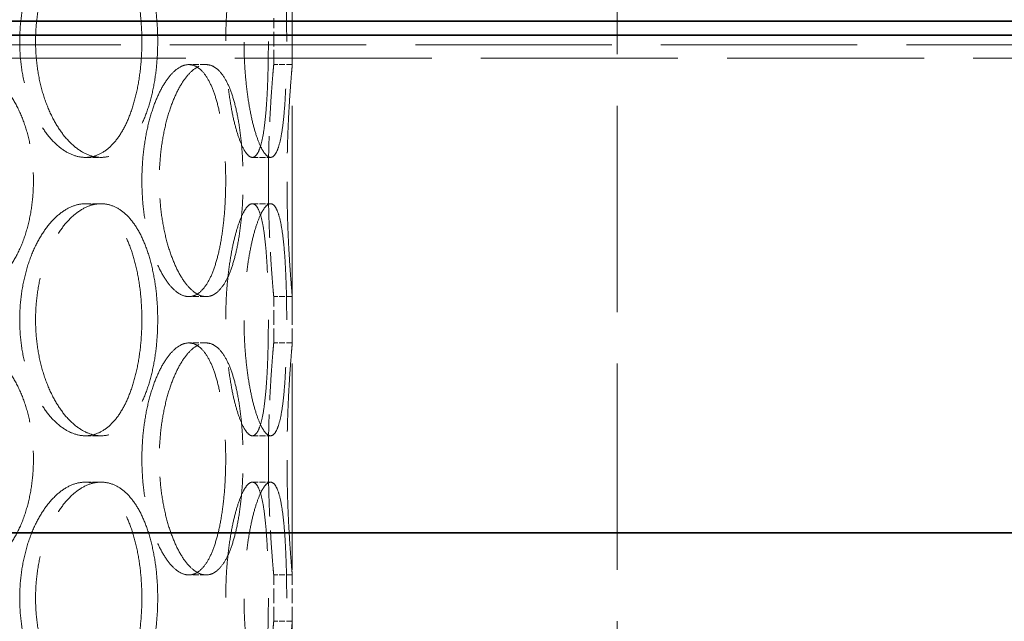
# Model space of a CAD drawing. Units: millimetres. Extents: x 0 to 13068, y 0 to 9240.
# Drawn here: x 5129 to 5341, y 7729 to 7858 of the extents above; entities that cross this region are included whole.
import ezdxf

# ---------------------------------------------------------------- set-up
doc = ezdxf.new("R2010")
doc.units = ezdxf.units.MM
doc.header["$LTSCALE"] = 22
doc.linetypes.add('DASHED_SPACE', pattern=[0.2067, 0.1654, -0.0413])
doc.layers.add('Dimension (ISO)', color=3, linetype='Continuous', lineweight=9)
doc.layers.add('Visible (ISO)', color=7, linetype='Continuous', lineweight=35)
doc.layers.add('Hidden (ISO)', color=7, linetype='DASHED_SPACE', lineweight=9, true_color=0x0080c0)
doc.styles.add('Note Text (ISO)', font='tahoma.ttf')
doc.dimstyles.new('Default (ISO)', dxfattribs={"dimscale": 22, "dimtxt": 3.5, "dimasz": 3.5, "dimexe": 1.5, "dimexo": 0, "dimgap": 1, "dimtad": 1, "dimrnd": 1e-08, "dimtxsty": 'Note Text (ISO)', "dimcen": 0.09, "dimdle": 10, "dimclrd": 256, "dimclre": 256, "dimclrt": 256, "dimazin": 2, "dimtfac": 1.001486, "dimtmove": 0, "dimatfit": 3, "dimfxl": 1, "dimtolj": 1, "dimlwd": -1, "dimlwe": -1, "dimarcsym": 0})

# ---------------------------------------------------------------- blocks, each defined once
blk = doc.blocks.new('*D31')
at = {"layer": 'Defpoints', "color": 0, "transparency": 16777216}
for p in [(5354.45, 8525.05), (4950.75, 5575.05), (5500.29, 5575.05)]:
    blk.add_point(p, dxfattribs=at)
at = {"layer": 'Dimension (ISO)', "transparency": 16777216}
for p, q in [((5354.45, 8525.05), (5533.29, 8525.05)), ((5500.29, 8448.05), (5500.29, 5652.05))]:
    blk.add_line(p, q, dxfattribs=at)
for points in [[(5487.46, 8448.05), (5513.12, 8448.05), (5500.29, 8525.05)], [(5487.46, 5652.05), (5513.12, 5652.05), (5500.29, 5575.05)]]:
    blk.add_solid(points, dxfattribs=at)
at = {"layer": 'Dimension (ISO)', "transparency": 16777216, "insert": (5398.08, 6939.39), "char_height": 77, "attachment_point": 1, "rotation": 90, "style": 'Note Text (ISO)'}
blk.add_mtext('\\A1;2950', dxfattribs=at)

msp = doc.modelspace()

# ---------------------------------------------------------------- linework, layer by layer
at = {"layer": 'Hidden (ISO)', "ltscale": 12.216993}
for p, q in [((5187.449, 7628.5535), (5187.449, 8128.5535)), ((5257.449, 7628.5535), (5257.449, 8128.5535))]:
    msp.add_line(p, q, dxfattribs=at)
at = {"layer": 'Hidden (ISO)', "ltscale": 0.865671}
for p, q in [((5183.449, 7848.5535), (5183.449, 7858.5535)), ((5187.449, 7848.5535), (5187.449, 7858.5535)), ((5183.449, 7788.5535), (5183.449, 7798.5535)), ((5187.449, 7788.5535), (5187.449, 7798.5535)), ((5183.449, 7728.5535), (5183.449, 7738.5535)), ((5187.449, 7728.5535), (5187.449, 7738.5535))]:
    msp.add_line(p, q, dxfattribs=at)
at = {"layer": 'Hidden (ISO)', "ltscale": 11.632183}
msp.add_line((6049.7334, 7852.8035), (3852.1348, 7852.8035), dxfattribs=at)
at = {"layer": 'Hidden (ISO)', "ltscale": 11.660704}
msp.add_line((3849.4305, 7849.9167), (6052.3844, 7849.9167), dxfattribs=at)
at = {"layer": 'Hidden (ISO)', "ltscale": 0.346208}
for p, q in [((5168.8789, 7848.5535), (5165.149, 7848.5535)), ((5187.449, 7848.5535), (5183.449, 7848.5535)), ((5142.8579, 7828.5535), (5146.2587, 7828.5535)), ((5178.8347, 7828.5535), (5182.7666, 7828.5535)), ((5142.8579, 7818.5535), (5146.2587, 7818.5535)), ((5178.8347, 7818.5535), (5182.7666, 7818.5535)), ((5168.8789, 7798.5535), (5165.149, 7798.5535)), ((5187.449, 7798.5535), (5183.449, 7798.5535)), ((5168.8789, 7788.5535), (5165.149, 7788.5535)), ((5187.449, 7788.5535), (5183.449, 7788.5535)), ((5142.8579, 7768.5535), (5146.2587, 7768.5535)), ((5178.8347, 7768.5535), (5182.7666, 7768.5535)), ((5142.8579, 7758.5535), (5146.2587, 7758.5535)), ((5178.8347, 7758.5535), (5182.7666, 7758.5535)), ((5168.8789, 7738.5535), (5165.149, 7738.5535)), ((5187.449, 7738.5535), (5183.449, 7738.5535)), ((5187.449, 7728.5535), (5183.449, 7728.5535))]:
    msp.add_line(p, q, dxfattribs=at)
at = {"layer": 'Hidden (ISO)', "ltscale": 11.520288}
for points in [[(5155.0362, 7853.5535), (5155.0362, 7855.124), (5154.969, 7856.7478), (5154.6846, 7859.9775), (5154.4675, 7861.5833), (5153.8886, 7864.6628), (5153.5263, 7866.1389), (5152.6798, 7868.8685), (5152.1956, 7870.1218), (5151.1509, 7872.3405), (5150.5549, 7873.3817), (5149.2376, 7875.2171), (5148.5162, 7876.0115), (5146.9876, 7877.2874), (5146.179, 7877.77), (5144.5276, 7878.4031), (5143.6846, 7878.5535), (5142.0311, 7878.5535), (5141.1644, 7878.4031), (5139.4154, 7877.77), (5138.5333, 7877.2874), (5136.8196, 7876.0115), (5135.9868, 7875.2171), (5134.4303, 7873.3817), (5133.7067, 7872.3405), (5132.4154, 7870.1218), (5131.8035, 7868.8685), (5130.7174, 7866.1389), (5130.2434, 7864.6628), (5129.4789, 7861.5833), (5129.1879, 7859.9775), (5128.8057, 7856.7478), (5128.7146, 7855.124), (5128.7146, 7851.983), (5128.8057, 7850.3592), (5129.1879, 7847.1295), (5129.4789, 7845.5237), (5130.2434, 7842.4442), (5130.7174, 7840.9681), (5131.8035, 7838.2385), (5132.4154, 7836.9851), (5133.7067, 7834.7665), (5134.4303, 7833.7253), (5135.9868, 7831.8899), (5136.8196, 7831.0955), (5138.5333, 7829.8196), (5139.4154, 7829.337), (5141.1644, 7828.7039), (5142.0311, 7828.5535), (5143.6846, 7828.5535), (5144.5276, 7828.7039), (5146.179, 7829.337), (5146.9876, 7829.8196), (5148.5162, 7831.0955), (5149.2376, 7831.8899), (5150.5549, 7833.7253), (5151.1509, 7834.7665), (5152.1956, 7836.9851), (5152.6798, 7838.2385), (5153.5263, 7840.9681), (5153.8886, 7842.4442), (5154.4675, 7845.5237), (5154.6846, 7847.1295), (5154.969, 7850.3592), (5155.0362, 7851.983), (5155.0362, 7853.5535)], [(5182.2926, 7853.5535), (5182.2926, 7855.124), (5182.2788, 7856.7478), (5182.219, 7859.9775), (5182.173, 7861.5833), (5182.0458, 7864.6628), (5181.9644, 7866.1389), (5181.7657, 7868.8685), (5181.6482, 7870.1218), (5181.3831, 7872.3405), (5181.2265, 7873.3817), (5180.8633, 7875.2171), (5180.6565, 7876.0115), (5180.1976, 7877.2874), (5179.945, 7877.77), (5179.4079, 7878.4031), (5179.1233, 7878.5535), (5178.5462, 7878.5535), (5178.234, 7878.4031), (5177.5842, 7877.77), (5177.2466, 7877.2874), (5176.5738, 7876.0115), (5176.2381, 7875.2171), (5175.5983, 7873.3817), (5175.2942, 7872.3405), (5174.744, 7870.1218), (5174.4789, 7868.8685), (5174.0031, 7866.1389), (5173.7926, 7864.6628), (5173.4508, 7861.5833), (5173.3194, 7859.9775), (5173.1465, 7856.7478), (5173.1051, 7855.124), (5173.1051, 7851.983), (5173.1465, 7850.3592), (5173.3194, 7847.1295), (5173.4508, 7845.5237), (5173.7926, 7842.4442), (5174.0031, 7840.9681), (5174.4789, 7838.2385), (5174.744, 7836.9851), (5175.2942, 7834.7665), (5175.5983, 7833.7253), (5176.2381, 7831.8899), (5176.5738, 7831.0955), (5177.2466, 7829.8196), (5177.5842, 7829.337), (5178.234, 7828.7039), (5178.5462, 7828.5535), (5179.1233, 7828.5535), (5179.4079, 7828.7039), (5179.945, 7829.337), (5180.1976, 7829.8196), (5180.6565, 7831.0955), (5180.8633, 7831.8899), (5181.2265, 7833.7253), (5181.3831, 7834.7665), (5181.6482, 7836.9851), (5181.7657, 7838.2385), (5181.9644, 7840.9681), (5182.0458, 7842.4442), (5182.173, 7845.5237), (5182.219, 7847.1295), (5182.2788, 7850.3592), (5182.2926, 7851.983), (5182.2926, 7853.5535)], [(5155.0404, 7823.5535), (5155.0404, 7821.983), (5155.1078, 7820.3592), (5155.3902, 7817.1295), (5155.605, 7815.5237), (5156.1677, 7812.4442), (5156.516, 7810.9681), (5157.3104, 7808.2385), (5157.7565, 7806.9851), (5158.6932, 7804.7665), (5159.216, 7803.7253), (5160.3332, 7801.8899), (5160.9275, 7801.0955), (5162.1414, 7799.8196), (5162.7619, 7799.337), (5163.982, 7798.7039), (5164.5817, 7798.5535), (5165.7163, 7798.5535), (5166.2899, 7798.7039), (5167.4031, 7799.337), (5167.9428, 7799.8196), (5168.9538, 7801.0955), (5169.4259, 7801.8899), (5170.2808, 7803.7253), (5170.6636, 7804.7665), (5171.3298, 7806.9851), (5171.6359, 7808.2385), (5172.1676, 7810.9681), (5172.3933, 7812.4442), (5172.7524, 7815.5237), (5172.8862, 7817.1295), (5173.0613, 7820.3592), (5173.1025, 7821.983), (5173.1025, 7825.124), (5173.0613, 7826.7478), (5172.8862, 7829.9775), (5172.7524, 7831.5833), (5172.3933, 7834.6628), (5172.1676, 7836.1389), (5171.6359, 7838.8685), (5171.3298, 7840.1218), (5170.6636, 7842.3405), (5170.2808, 7843.3817), (5169.4259, 7845.2171), (5168.9538, 7846.0115), (5167.9428, 7847.2874), (5167.4031, 7847.77), (5166.2899, 7848.4031), (5165.7163, 7848.5535), (5164.5817, 7848.5535), (5163.982, 7848.4031), (5162.7619, 7847.77), (5162.1414, 7847.2874), (5160.9275, 7846.0115), (5160.3332, 7845.2171), (5159.216, 7843.3817), (5158.6932, 7842.3405), (5157.7565, 7840.1218), (5157.3104, 7838.8685), (5156.516, 7836.1389), (5156.1677, 7834.6628), (5155.605, 7831.5833), (5155.3902, 7829.9775), (5155.1078, 7826.7478), (5155.0404, 7825.124), (5155.0404, 7823.5535)], [(5155.0362, 7793.5535), (5155.0362, 7795.124), (5154.969, 7796.7478), (5154.6846, 7799.9775), (5154.4675, 7801.5833), (5153.8886, 7804.6628), (5153.5263, 7806.1389), (5152.6798, 7808.8685), (5152.1956, 7810.1218), (5151.1509, 7812.3405), (5150.5549, 7813.3817), (5149.2376, 7815.2171), (5148.5162, 7816.0115), (5146.9876, 7817.2874), (5146.179, 7817.77), (5144.5276, 7818.4031), (5143.6846, 7818.5535), (5142.0311, 7818.5535), (5141.1644, 7818.4031), (5139.4154, 7817.77), (5138.5333, 7817.2874), (5136.8196, 7816.0115), (5135.9868, 7815.2171), (5134.4303, 7813.3817), (5133.7067, 7812.3405), (5132.4154, 7810.1218), (5131.8035, 7808.8685), (5130.7174, 7806.1389), (5130.2434, 7804.6628), (5129.4789, 7801.5833), (5129.1879, 7799.9775), (5128.8057, 7796.7478), (5128.7146, 7795.124), (5128.7146, 7791.983), (5128.8057, 7790.3592), (5129.1879, 7787.1295), (5129.4789, 7785.5237), (5130.2434, 7782.4442), (5130.7174, 7780.9681), (5131.8035, 7778.2385), (5132.4154, 7776.9851), (5133.7067, 7774.7665), (5134.4303, 7773.7253), (5135.9868, 7771.8899), (5136.8196, 7771.0955), (5138.5333, 7769.8196), (5139.4154, 7769.337), (5141.1644, 7768.7039), (5142.0311, 7768.5535), (5143.6846, 7768.5535), (5144.5276, 7768.7039), (5146.179, 7769.337), (5146.9876, 7769.8196), (5148.5162, 7771.0955), (5149.2376, 7771.8899), (5150.5549, 7773.7253), (5151.1509, 7774.7665), (5152.1956, 7776.9851), (5152.6798, 7778.2385), (5153.5263, 7780.9681), (5153.8886, 7782.4442), (5154.4675, 7785.5237), (5154.6846, 7787.1295), (5154.969, 7790.3592), (5155.0362, 7791.983), (5155.0362, 7793.5535)], [(5182.2926, 7793.5535), (5182.2926, 7795.124), (5182.2788, 7796.7478), (5182.219, 7799.9775), (5182.173, 7801.5833), (5182.0458, 7804.6628), (5181.9644, 7806.1389), (5181.7657, 7808.8685), (5181.6482, 7810.1218), (5181.3831, 7812.3405), (5181.2265, 7813.3817), (5180.8633, 7815.2171), (5180.6565, 7816.0115), (5180.1976, 7817.2874), (5179.945, 7817.77), (5179.4079, 7818.4031), (5179.1233, 7818.5535), (5178.5462, 7818.5535), (5178.234, 7818.4031), (5177.5842, 7817.77), (5177.2466, 7817.2874), (5176.5738, 7816.0115), (5176.2381, 7815.2171), (5175.5983, 7813.3817), (5175.2942, 7812.3405), (5174.744, 7810.1218), (5174.4789, 7808.8685), (5174.0031, 7806.1389), (5173.7926, 7804.6628), (5173.4508, 7801.5833), (5173.3194, 7799.9775), (5173.1465, 7796.7478), (5173.1051, 7795.124), (5173.1051, 7791.983), (5173.1465, 7790.3592), (5173.3194, 7787.1295), (5173.4508, 7785.5237), (5173.7926, 7782.4442), (5174.0031, 7780.9681), (5174.4789, 7778.2385), (5174.744, 7776.9851), (5175.2942, 7774.7665), (5175.5983, 7773.7253), (5176.2381, 7771.8899), (5176.5738, 7771.0955), (5177.2466, 7769.8196), (5177.5842, 7769.337), (5178.234, 7768.7039), (5178.5462, 7768.5535), (5179.1233, 7768.5535), (5179.4079, 7768.7039), (5179.945, 7769.337), (5180.1976, 7769.8196), (5180.6565, 7771.0955), (5180.8633, 7771.8899), (5181.2265, 7773.7253), (5181.3831, 7774.7665), (5181.6482, 7776.9851), (5181.7657, 7778.2385), (5181.9644, 7780.9681), (5182.0458, 7782.4442), (5182.173, 7785.5237), (5182.219, 7787.1295), (5182.2788, 7790.3592), (5182.2926, 7791.983), (5182.2926, 7793.5535)], [(5155.0404, 7763.5535), (5155.0404, 7761.983), (5155.1078, 7760.3592), (5155.3902, 7757.1295), (5155.605, 7755.5237), (5156.1677, 7752.4442), (5156.516, 7750.9681), (5157.3104, 7748.2385), (5157.7565, 7746.9851), (5158.6932, 7744.7665), (5159.216, 7743.7253), (5160.3332, 7741.8899), (5160.9275, 7741.0955), (5162.1414, 7739.8196), (5162.7619, 7739.337), (5163.982, 7738.7039), (5164.5817, 7738.5535), (5165.7163, 7738.5535), (5166.2899, 7738.7039), (5167.4031, 7739.337), (5167.9428, 7739.8196), (5168.9538, 7741.0955), (5169.4259, 7741.8899), (5170.2808, 7743.7253), (5170.6636, 7744.7665), (5171.3298, 7746.9851), (5171.6359, 7748.2385), (5172.1676, 7750.9681), (5172.3933, 7752.4442), (5172.7524, 7755.5237), (5172.8862, 7757.1295), (5173.0613, 7760.3592), (5173.1025, 7761.983), (5173.1025, 7765.124), (5173.0613, 7766.7478), (5172.8862, 7769.9775), (5172.7524, 7771.5833), (5172.3933, 7774.6628), (5172.1676, 7776.1389), (5171.6359, 7778.8685), (5171.3298, 7780.1218), (5170.6636, 7782.3405), (5170.2808, 7783.3817), (5169.4259, 7785.2171), (5168.9538, 7786.0115), (5167.9428, 7787.2874), (5167.4031, 7787.77), (5166.2899, 7788.4031), (5165.7163, 7788.5535), (5164.5817, 7788.5535), (5163.982, 7788.4031), (5162.7619, 7787.77), (5162.1414, 7787.2874), (5160.9275, 7786.0115), (5160.3332, 7785.2171), (5159.216, 7783.3817), (5158.6932, 7782.3405), (5157.7565, 7780.1218), (5157.3104, 7778.8685), (5156.516, 7776.1389), (5156.1677, 7774.6628), (5155.605, 7771.5833), (5155.3902, 7769.9775), (5155.1078, 7766.7478), (5155.0404, 7765.124), (5155.0404, 7763.5535)], [(5155.0362, 7733.5535), (5155.0362, 7735.124), (5154.969, 7736.7478), (5154.6846, 7739.9775), (5154.4675, 7741.5833), (5153.8886, 7744.6628), (5153.5263, 7746.1389), (5152.6798, 7748.8685), (5152.1956, 7750.1218), (5151.1509, 7752.3405), (5150.5549, 7753.3817), (5149.2376, 7755.2171), (5148.5162, 7756.0115), (5146.9876, 7757.2874), (5146.179, 7757.77), (5144.5276, 7758.4031), (5143.6846, 7758.5535), (5142.0311, 7758.5535), (5141.1644, 7758.4031), (5139.4154, 7757.77), (5138.5333, 7757.2874), (5136.8196, 7756.0115), (5135.9868, 7755.2171), (5134.4303, 7753.3817), (5133.7067, 7752.3405), (5132.4154, 7750.1218), (5131.8035, 7748.8685), (5130.7174, 7746.1389), (5130.2434, 7744.6628), (5129.4789, 7741.5833), (5129.1879, 7739.9775), (5128.8057, 7736.7478), (5128.7146, 7735.124), (5128.7146, 7731.983), (5128.8057, 7730.3592), (5129.1879, 7727.1295), (5129.4789, 7725.5237), (5130.2434, 7722.4442), (5130.7174, 7720.9681), (5131.8035, 7718.2385), (5132.4154, 7716.9851), (5133.7067, 7714.7665), (5134.4303, 7713.7253), (5135.9868, 7711.8899), (5136.8196, 7711.0955), (5138.5333, 7709.8196), (5139.4154, 7709.337), (5141.1644, 7708.7039), (5142.0311, 7708.5535), (5143.6846, 7708.5535), (5144.5276, 7708.7039), (5146.179, 7709.337), (5146.9876, 7709.8196), (5148.5162, 7711.0955), (5149.2376, 7711.8899), (5150.5549, 7713.7253), (5151.1509, 7714.7665), (5152.1956, 7716.9851), (5152.6798, 7718.2385), (5153.5263, 7720.9681), (5153.8886, 7722.4442), (5154.4675, 7725.5237), (5154.6846, 7727.1295), (5154.969, 7730.3592), (5155.0362, 7731.983), (5155.0362, 7733.5535)], [(5182.2926, 7733.5535), (5182.2926, 7735.124), (5182.2788, 7736.7478), (5182.219, 7739.9775), (5182.173, 7741.5833), (5182.0458, 7744.6628), (5181.9644, 7746.1389), (5181.7657, 7748.8685), (5181.6482, 7750.1218), (5181.3831, 7752.3405), (5181.2265, 7753.3817), (5180.8633, 7755.2171), (5180.6565, 7756.0115), (5180.1976, 7757.2874), (5179.945, 7757.77), (5179.4079, 7758.4031), (5179.1233, 7758.5535), (5178.5462, 7758.5535), (5178.234, 7758.4031), (5177.5842, 7757.77), (5177.2466, 7757.2874), (5176.5738, 7756.0115), (5176.2381, 7755.2171), (5175.5983, 7753.3817), (5175.2942, 7752.3405), (5174.744, 7750.1218), (5174.4789, 7748.8685), (5174.0031, 7746.1389), (5173.7926, 7744.6628), (5173.4508, 7741.5833), (5173.3194, 7739.9775), (5173.1465, 7736.7478), (5173.1051, 7735.124), (5173.1051, 7731.983), (5173.1465, 7730.3592), (5173.3194, 7727.1295), (5173.4508, 7725.5237), (5173.7926, 7722.4442), (5174.0031, 7720.9681), (5174.4789, 7718.2385), (5174.744, 7716.9851), (5175.2942, 7714.7665), (5175.5983, 7713.7253), (5176.2381, 7711.8899), (5176.5738, 7711.0955), (5177.2466, 7709.8196), (5177.5842, 7709.337), (5178.234, 7708.7039), (5178.5462, 7708.5535), (5179.1233, 7708.5535), (5179.4079, 7708.7039), (5179.945, 7709.337), (5180.1976, 7709.8196), (5180.6565, 7711.0955), (5180.8633, 7711.8899), (5181.2265, 7713.7253), (5181.3831, 7714.7665), (5181.6482, 7716.9851), (5181.7657, 7718.2385), (5181.9644, 7720.9681), (5182.0458, 7722.4442), (5182.173, 7725.5237), (5182.219, 7727.1295), (5182.2788, 7730.3592), (5182.2926, 7731.983), (5182.2926, 7733.5535)]]:
    msp.add_open_spline(points, degree=3, knots=[0, 0, 0, 0, 0.47114648, 0.47114648, 0.94229296, 0.94229296, 1.41343944, 1.41343944, 1.88458591, 1.88458591, 2.35573123, 2.35573123, 2.82687655, 2.82687655, 3.29802187, 3.29802187, 3.76916719, 3.76916719, 4.24031251, 4.24031251, 4.71145783, 4.71145783, 5.18260315, 5.18260315, 5.65374846, 5.65374846, 6.12489494, 6.12489494, 6.59604142, 6.59604142, 7.0671879, 7.0671879, 7.53833438, 7.53833438, 8.00948086, 8.00948086, 8.48062734, 8.48062734, 8.95177381, 8.95177381, 9.42292029, 9.42292029, 9.89406561, 9.89406561, 10.36521093, 10.36521093, 10.83635625, 10.83635625, 11.30750157, 11.30750157, 11.77864689, 11.77864689, 12.24979221, 12.24979221, 12.72093752, 12.72093752, 13.19208284, 13.19208284, 13.66322932, 13.66322932, 14.1343758, 14.1343758, 14.60552228, 14.60552228, 15.07666876, 15.07666876, 15.07666876, 15.07666876], dxfattribs=at)
at = {"layer": 'Hidden (ISO)', "ltscale": 11.520109}
for points in [[(5158.4514, 7853.5535), (5158.4514, 7851.983), (5158.384, 7850.3592), (5158.099, 7847.1296), (5157.8813, 7845.5237), (5157.301, 7842.4443), (5156.9379, 7840.9681), (5156.0897, 7838.2386), (5155.6045, 7836.9852), (5154.558, 7834.7665), (5153.9611, 7833.7253), (5152.642, 7831.8898), (5151.9198, 7831.0955), (5150.3898, 7829.8195), (5149.5807, 7829.3369), (5147.9286, 7828.7039), (5147.0855, 7828.5535), (5145.432, 7828.5535), (5144.5654, 7828.7039), (5142.8172, 7829.3369), (5141.9356, 7829.8195), (5140.2233, 7831.0955), (5139.3913, 7831.8898), (5137.8365, 7833.7253), (5137.1138, 7834.7665), (5135.8243, 7836.9852), (5135.2133, 7838.2386), (5134.129, 7840.9681), (5133.6558, 7842.4443), (5132.8927, 7845.5237), (5132.6022, 7847.1296), (5132.2207, 7850.3592), (5132.1298, 7851.983), (5132.1298, 7855.124), (5132.2207, 7856.7478), (5132.6022, 7859.9774), (5132.8927, 7861.5832), (5133.6558, 7864.6627), (5134.129, 7866.1388), (5135.2133, 7868.8684), (5135.8243, 7870.1218), (5137.1138, 7872.3405), (5137.8365, 7873.3817), (5139.3913, 7875.2171), (5140.2233, 7876.0115), (5141.9356, 7877.2875), (5142.8172, 7877.77), (5144.5654, 7878.4031), (5145.432, 7878.5535), (5147.0855, 7878.5535), (5147.9286, 7878.4031), (5149.5807, 7877.77), (5150.3898, 7877.2875), (5151.9198, 7876.0115), (5152.642, 7875.2171), (5153.9611, 7873.3817), (5154.558, 7872.3405), (5155.6045, 7870.1218), (5156.0897, 7868.8684), (5156.9379, 7866.1388), (5157.301, 7864.6627), (5157.8813, 7861.5832), (5158.099, 7859.9774), (5158.384, 7856.7478), (5158.4514, 7855.124), (5158.4514, 7853.5535)], [(5186.241, 7853.5535), (5186.241, 7851.983), (5186.227, 7850.3592), (5186.1664, 7847.1296), (5186.1198, 7845.5237), (5185.9911, 7842.4443), (5185.9088, 7840.9681), (5185.708, 7838.2386), (5185.5894, 7836.9852), (5185.3222, 7834.7665), (5185.1646, 7833.7253), (5184.7993, 7831.8898), (5184.5915, 7831.0955), (5184.1311, 7829.8195), (5183.8779, 7829.3369), (5183.34, 7828.7039), (5183.0552, 7828.5535), (5182.4781, 7828.5535), (5182.1661, 7828.7039), (5181.5171, 7829.3369), (5181.1802, 7829.8195), (5180.5089, 7831.0955), (5180.1742, 7831.8898), (5179.5363, 7833.7253), (5179.2334, 7834.7665), (5178.6852, 7836.9852), (5178.4212, 7838.2386), (5177.9474, 7840.9681), (5177.7378, 7842.4443), (5177.3976, 7845.5237), (5177.2669, 7847.1296), (5177.0948, 7850.3592), (5177.0536, 7851.983), (5177.0536, 7855.124), (5177.0948, 7856.7478), (5177.2669, 7859.9774), (5177.3976, 7861.5832), (5177.7378, 7864.6627), (5177.9474, 7866.1388), (5178.4212, 7868.8684), (5178.6852, 7870.1218), (5179.2334, 7872.3405), (5179.5363, 7873.3817), (5180.1742, 7875.2171), (5180.5089, 7876.0115), (5181.1802, 7877.2875), (5181.5171, 7877.77), (5182.1661, 7878.4031), (5182.4781, 7878.5535), (5183.0552, 7878.5535), (5183.34, 7878.4031), (5183.8779, 7877.77), (5184.1311, 7877.2875), (5184.5915, 7876.0115), (5184.7993, 7875.2171), (5185.1646, 7873.3817), (5185.3222, 7872.3405), (5185.5894, 7870.1218), (5185.708, 7868.8684), (5185.9088, 7866.1388), (5185.9911, 7864.6627), (5186.1198, 7861.5832), (5186.1664, 7859.9774), (5186.227, 7856.7478), (5186.241, 7855.124), (5186.241, 7853.5535)], [(5158.4514, 7793.5535), (5158.4514, 7791.983), (5158.384, 7790.3592), (5158.099, 7787.1296), (5157.8813, 7785.5237), (5157.301, 7782.4443), (5156.9379, 7780.9681), (5156.0897, 7778.2386), (5155.6045, 7776.9852), (5154.558, 7774.7665), (5153.9611, 7773.7253), (5152.642, 7771.8898), (5151.9198, 7771.0955), (5150.3898, 7769.8195), (5149.5807, 7769.3369), (5147.9286, 7768.7039), (5147.0855, 7768.5535), (5145.432, 7768.5535), (5144.5654, 7768.7039), (5142.8172, 7769.3369), (5141.9356, 7769.8195), (5140.2233, 7771.0955), (5139.3913, 7771.8898), (5137.8365, 7773.7253), (5137.1138, 7774.7665), (5135.8243, 7776.9852), (5135.2133, 7778.2386), (5134.129, 7780.9681), (5133.6558, 7782.4443), (5132.8927, 7785.5237), (5132.6022, 7787.1296), (5132.2207, 7790.3592), (5132.1298, 7791.983), (5132.1298, 7795.124), (5132.2207, 7796.7478), (5132.6022, 7799.9774), (5132.8927, 7801.5832), (5133.6558, 7804.6627), (5134.129, 7806.1388), (5135.2133, 7808.8684), (5135.8243, 7810.1218), (5137.1138, 7812.3405), (5137.8365, 7813.3817), (5139.3913, 7815.2171), (5140.2233, 7816.0115), (5141.9356, 7817.2875), (5142.8172, 7817.77), (5144.5654, 7818.4031), (5145.432, 7818.5535), (5147.0855, 7818.5535), (5147.9286, 7818.4031), (5149.5807, 7817.77), (5150.3898, 7817.2875), (5151.9198, 7816.0115), (5152.642, 7815.2171), (5153.9611, 7813.3817), (5154.558, 7812.3405), (5155.6045, 7810.1218), (5156.0897, 7808.8684), (5156.9379, 7806.1388), (5157.301, 7804.6627), (5157.8813, 7801.5832), (5158.099, 7799.9774), (5158.384, 7796.7478), (5158.4514, 7795.124), (5158.4514, 7793.5535)], [(5186.241, 7793.5535), (5186.241, 7791.983), (5186.227, 7790.3592), (5186.1664, 7787.1296), (5186.1198, 7785.5237), (5185.9911, 7782.4443), (5185.9088, 7780.9681), (5185.708, 7778.2386), (5185.5894, 7776.9852), (5185.3222, 7774.7665), (5185.1646, 7773.7253), (5184.7993, 7771.8898), (5184.5915, 7771.0955), (5184.1311, 7769.8195), (5183.8779, 7769.3369), (5183.34, 7768.7039), (5183.0552, 7768.5535), (5182.4781, 7768.5535), (5182.1661, 7768.7039), (5181.5171, 7769.3369), (5181.1802, 7769.8195), (5180.5089, 7771.0955), (5180.1742, 7771.8898), (5179.5363, 7773.7253), (5179.2334, 7774.7665), (5178.6852, 7776.9852), (5178.4212, 7778.2386), (5177.9474, 7780.9681), (5177.7378, 7782.4443), (5177.3976, 7785.5237), (5177.2669, 7787.1296), (5177.0948, 7790.3592), (5177.0536, 7791.983), (5177.0536, 7795.124), (5177.0948, 7796.7478), (5177.2669, 7799.9774), (5177.3976, 7801.5832), (5177.7378, 7804.6627), (5177.9474, 7806.1388), (5178.4212, 7808.8684), (5178.6852, 7810.1218), (5179.2334, 7812.3405), (5179.5363, 7813.3817), (5180.1742, 7815.2171), (5180.5089, 7816.0115), (5181.1802, 7817.2875), (5181.5171, 7817.77), (5182.1661, 7818.4031), (5182.4781, 7818.5535), (5183.0552, 7818.5535), (5183.34, 7818.4031), (5183.8779, 7817.77), (5184.1311, 7817.2875), (5184.5915, 7816.0115), (5184.7993, 7815.2171), (5185.1646, 7813.3817), (5185.3222, 7812.3405), (5185.5894, 7810.1218), (5185.708, 7808.8684), (5185.9088, 7806.1388), (5185.9911, 7804.6627), (5186.1198, 7801.5832), (5186.1664, 7799.9774), (5186.227, 7796.7478), (5186.241, 7795.124), (5186.241, 7793.5535)], [(5158.4514, 7733.5535), (5158.4514, 7731.983), (5158.384, 7730.3592), (5158.099, 7727.1296), (5157.8813, 7725.5237), (5157.301, 7722.4443), (5156.9379, 7720.9681), (5156.0897, 7718.2386), (5155.6045, 7716.9852), (5154.558, 7714.7665), (5153.9611, 7713.7253), (5152.642, 7711.8898), (5151.9198, 7711.0955), (5150.3898, 7709.8195), (5149.5807, 7709.3369), (5147.9286, 7708.7039), (5147.0855, 7708.5535), (5145.432, 7708.5535), (5144.5654, 7708.7039), (5142.8172, 7709.3369), (5141.9356, 7709.8195), (5140.2233, 7711.0955), (5139.3913, 7711.8898), (5137.8365, 7713.7253), (5137.1138, 7714.7665), (5135.8243, 7716.9852), (5135.2133, 7718.2386), (5134.129, 7720.9681), (5133.6558, 7722.4443), (5132.8927, 7725.5237), (5132.6022, 7727.1296), (5132.2207, 7730.3592), (5132.1298, 7731.983), (5132.1298, 7735.124), (5132.2207, 7736.7478), (5132.6022, 7739.9774), (5132.8927, 7741.5832), (5133.6558, 7744.6627), (5134.129, 7746.1388), (5135.2133, 7748.8684), (5135.8243, 7750.1218), (5137.1138, 7752.3405), (5137.8365, 7753.3817), (5139.3913, 7755.2171), (5140.2233, 7756.0115), (5141.9356, 7757.2875), (5142.8172, 7757.77), (5144.5654, 7758.4031), (5145.432, 7758.5535), (5147.0855, 7758.5535), (5147.9286, 7758.4031), (5149.5807, 7757.77), (5150.3898, 7757.2875), (5151.9198, 7756.0115), (5152.642, 7755.2171), (5153.9611, 7753.3817), (5154.558, 7752.3405), (5155.6045, 7750.1218), (5156.0897, 7748.8684), (5156.9379, 7746.1388), (5157.301, 7744.6627), (5157.8813, 7741.5832), (5158.099, 7739.9774), (5158.384, 7736.7478), (5158.4514, 7735.124), (5158.4514, 7733.5535)], [(5186.241, 7733.5535), (5186.241, 7731.983), (5186.227, 7730.3592), (5186.1664, 7727.1296), (5186.1198, 7725.5237), (5185.9911, 7722.4443), (5185.9088, 7720.9681), (5185.708, 7718.2386), (5185.5894, 7716.9852), (5185.3222, 7714.7665), (5185.1646, 7713.7253), (5184.7993, 7711.8898), (5184.5915, 7711.0955), (5184.1311, 7709.8195), (5183.8779, 7709.3369), (5183.34, 7708.7039), (5183.0552, 7708.5535), (5182.4781, 7708.5535), (5182.1661, 7708.7039), (5181.5171, 7709.3369), (5181.1802, 7709.8195), (5180.5089, 7711.0955), (5180.1742, 7711.8898), (5179.5363, 7713.7253), (5179.2334, 7714.7665), (5178.6852, 7716.9852), (5178.4212, 7718.2386), (5177.9474, 7720.9681), (5177.7378, 7722.4443), (5177.3976, 7725.5237), (5177.2669, 7727.1296), (5177.0948, 7730.3592), (5177.0536, 7731.983), (5177.0536, 7735.124), (5177.0948, 7736.7478), (5177.2669, 7739.9774), (5177.3976, 7741.5832), (5177.7378, 7744.6627), (5177.9474, 7746.1388), (5178.4212, 7748.8684), (5178.6852, 7750.1218), (5179.2334, 7752.3405), (5179.5363, 7753.3817), (5180.1742, 7755.2171), (5180.5089, 7756.0115), (5181.1802, 7757.2875), (5181.5171, 7757.77), (5182.1661, 7758.4031), (5182.4781, 7758.5535), (5183.0552, 7758.5535), (5183.34, 7758.4031), (5183.8779, 7757.77), (5184.1311, 7757.2875), (5184.5915, 7756.0115), (5184.7993, 7755.2171), (5185.1646, 7753.3817), (5185.3222, 7752.3405), (5185.5894, 7750.1218), (5185.708, 7748.8684), (5185.9088, 7746.1388), (5185.9911, 7744.6627), (5186.1198, 7741.5832), (5186.1664, 7739.9774), (5186.227, 7736.7478), (5186.241, 7735.124), (5186.241, 7733.5535)]]:
    msp.add_open_spline(points, degree=3, knots=[0, 0, 0, 0, 0.47113811, 0.47113811, 0.94227622, 0.94227622, 1.41341433, 1.41341433, 1.88455243, 1.88455243, 2.35568945, 2.35568945, 2.82682647, 2.82682647, 3.29796348, 3.29796348, 3.7691005, 3.7691005, 4.24023751, 4.24023751, 4.71137453, 4.71137453, 5.18251154, 5.18251154, 5.65364856, 5.65364856, 6.12478666, 6.12478666, 6.59592477, 6.59592477, 7.06706288, 7.06706288, 7.53820099, 7.53820099, 8.0093391, 8.0093391, 8.48047721, 8.48047721, 8.95161532, 8.95161532, 9.42275343, 9.42275343, 9.89389044, 9.89389044, 10.36502746, 10.36502746, 10.83616447, 10.83616447, 11.30730149, 11.30730149, 11.7784385, 11.7784385, 12.24957552, 12.24957552, 12.72071253, 12.72071253, 13.19184955, 13.19184955, 13.66298766, 13.66298766, 14.13412576, 14.13412576, 14.60526387, 14.60526387, 15.07640198, 15.07640198, 15.07640198, 15.07640198], dxfattribs=at)
at = {"layer": 'Hidden (ISO)', "ltscale": 6.803114}
for points, knots in [([(5115.6765, 7848.5535), (5116.7345, 7848.5535), (5117.8182, 7848.4031), (5119.9523, 7847.77), (5121.0026, 7847.2875), (5122.998, 7846.0115), (5123.9448, 7845.2171), (5125.6812, 7843.3817), (5126.471, 7842.3405), (5127.8601, 7840.1218), (5128.5068, 7838.8684), (5129.6408, 7836.1388), (5130.1281, 7834.6627), (5130.9082, 7831.5832), (5131.2017, 7829.9774), (5131.5863, 7826.7478), (5131.6773, 7825.124), (5131.6773, 7821.983), (5131.5863, 7820.3592), (5131.2017, 7817.1296), (5130.9082, 7815.5237), (5130.1281, 7812.4443), (5129.6408, 7810.9681), (5128.5068, 7808.2386), (5127.8601, 7806.9852), (5126.471, 7804.7665), (5125.6812, 7803.7253), (5123.9448, 7801.8898), (5122.998, 7801.0955), (5121.0026, 7799.8195), (5119.9523, 7799.3369), (5117.8182, 7798.7039), (5116.7345, 7798.5535), (5115.6765, 7798.5535)], [3.7691005, 3.7691005, 3.7691005, 3.7691005, 4.24023751, 4.24023751, 4.71137453, 4.71137453, 5.18251154, 5.18251154, 5.65364856, 5.65364856, 6.12478666, 6.12478666, 6.59592477, 6.59592477, 7.06706288, 7.06706288, 7.53820099, 7.53820099, 8.0093391, 8.0093391, 8.48047721, 8.48047721, 8.95161532, 8.95161532, 9.42275343, 9.42275343, 9.89389044, 9.89389044, 10.36502746, 10.36502746, 10.83616447, 10.83616447, 11.30730149, 11.30730149, 11.30730149, 11.30730149]), ([(5168.8789, 7798.5535), (5168.3116, 7798.5535), (5167.7121, 7798.7039), (5166.4928, 7799.3369), (5165.8729, 7799.8195), (5164.6605, 7801.0955), (5164.067, 7801.8898), (5162.9517, 7803.7253), (5162.43, 7804.7665), (5161.4952, 7806.9852), (5161.0501, 7808.2386), (5160.2576, 7810.9681), (5159.9103, 7812.4443), (5159.3491, 7815.5237), (5159.1348, 7817.1296), (5158.8533, 7820.3592), (5158.786, 7821.983), (5158.786, 7823.5535), (5158.786, 7825.124), (5158.8533, 7826.7478), (5159.1348, 7829.9774), (5159.3491, 7831.5832), (5159.9103, 7834.6627), (5160.2576, 7836.1388), (5161.0501, 7838.8684), (5161.4952, 7840.1218), (5162.43, 7842.3405), (5162.9517, 7843.3817), (5164.067, 7845.2171), (5164.6605, 7846.0115), (5165.8729, 7847.2875), (5166.4928, 7847.77), (5167.7121, 7848.4031), (5168.3116, 7848.5535), (5168.8789, 7848.5535)], [11.30730149, 11.30730149, 11.30730149, 11.30730149, 11.7784385, 11.7784385, 12.24957552, 12.24957552, 12.72071253, 12.72071253, 13.19184955, 13.19184955, 13.66298766, 13.66298766, 14.13412576, 14.13412576, 14.60526387, 14.60526387, 15.07640198, 15.07640198, 15.07640198, 15.54754009, 15.54754009, 16.0186782, 16.0186782, 16.48981631, 16.48981631, 16.96095442, 16.96095442, 17.43209143, 17.43209143, 17.90322845, 17.90322845, 18.37436546, 18.37436546, 18.84550248, 18.84550248, 18.84550248, 18.84550248]), ([(5168.8789, 7848.5535), (5169.4462, 7848.5535), (5170.0199, 7848.4031), (5171.1339, 7847.77), (5171.6743, 7847.2875), (5172.6867, 7846.0115), (5173.1597, 7845.2171), (5174.0165, 7843.3817), (5174.4003, 7842.3405), (5175.0685, 7840.1218), (5175.3757, 7838.8684), (5175.9092, 7836.1388), (5176.1358, 7834.6627), (5176.4965, 7831.5832), (5176.6309, 7829.9774), (5176.8067, 7826.7478), (5176.8481, 7825.124), (5176.8481, 7821.983), (5176.8067, 7820.3592), (5176.6309, 7817.1296), (5176.4965, 7815.5237), (5176.1358, 7812.4443), (5175.9092, 7810.9681), (5175.3757, 7808.2386), (5175.0685, 7806.9852), (5174.4003, 7804.7665), (5174.0165, 7803.7253), (5173.1597, 7801.8898), (5172.6867, 7801.0955), (5171.6743, 7799.8195), (5171.1339, 7799.3369), (5170.0199, 7798.7039), (5169.4462, 7798.5535), (5168.8789, 7798.5535)], [3.7691005, 3.7691005, 3.7691005, 3.7691005, 4.24023751, 4.24023751, 4.71137453, 4.71137453, 5.18251154, 5.18251154, 5.65364856, 5.65364856, 6.12478666, 6.12478666, 6.59592477, 6.59592477, 7.06706288, 7.06706288, 7.53820099, 7.53820099, 8.0093391, 8.0093391, 8.48047721, 8.48047721, 8.95161532, 8.95161532, 9.42275343, 9.42275343, 9.89389044, 9.89389044, 10.36502746, 10.36502746, 10.83616447, 10.83616447, 11.30730149, 11.30730149, 11.30730149, 11.30730149]), ([(5187.449, 7798.5535), (5187.449, 7798.5535), (5187.4352, 7798.7039), (5187.3787, 7799.3369), (5187.3361, 7799.8195), (5187.2289, 7801.0955), (5187.1643, 7801.8898), (5187.0256, 7803.7253), (5186.9517, 7804.7665), (5186.8088, 7806.9852), (5186.7348, 7808.2386), (5186.5959, 7810.9681), (5186.5312, 7812.4443), (5186.4237, 7815.5237), (5186.3809, 7817.1296), (5186.3242, 7820.3592), (5186.3103, 7821.983), (5186.3103, 7823.5535), (5186.3103, 7825.124), (5186.3242, 7826.7478), (5186.3809, 7829.9774), (5186.4237, 7831.5832), (5186.5312, 7834.6627), (5186.5959, 7836.1388), (5186.7348, 7838.8684), (5186.8088, 7840.1218), (5186.9517, 7842.3405), (5187.0256, 7843.3817), (5187.1643, 7845.2171), (5187.2289, 7846.0115), (5187.3361, 7847.2875), (5187.3787, 7847.77), (5187.4352, 7848.4031), (5187.449, 7848.5535), (5187.449, 7848.5535)], [11.30730149, 11.30730149, 11.30730149, 11.30730149, 11.7784385, 11.7784385, 12.24957552, 12.24957552, 12.72071253, 12.72071253, 13.19184955, 13.19184955, 13.66298766, 13.66298766, 14.13412576, 14.13412576, 14.60526387, 14.60526387, 15.07640198, 15.07640198, 15.07640198, 15.54754009, 15.54754009, 16.0186782, 16.0186782, 16.48981631, 16.48981631, 16.96095442, 16.96095442, 17.43209143, 17.43209143, 17.90322845, 17.90322845, 18.37436546, 18.37436546, 18.84550248, 18.84550248, 18.84550248, 18.84550248]), ([(5115.6765, 7788.5535), (5116.7345, 7788.5535), (5117.8182, 7788.4031), (5119.9523, 7787.77), (5121.0026, 7787.2875), (5122.998, 7786.0115), (5123.9448, 7785.2171), (5125.6812, 7783.3817), (5126.471, 7782.3405), (5127.8601, 7780.1218), (5128.5068, 7778.8684), (5129.6408, 7776.1388), (5130.1281, 7774.6627), (5130.9082, 7771.5832), (5131.2017, 7769.9774), (5131.5863, 7766.7478), (5131.6773, 7765.124), (5131.6773, 7761.983), (5131.5863, 7760.3592), (5131.2017, 7757.1296), (5130.9082, 7755.5237), (5130.1281, 7752.4443), (5129.6408, 7750.9681), (5128.5068, 7748.2386), (5127.8601, 7746.9852), (5126.471, 7744.7665), (5125.6812, 7743.7253), (5123.9448, 7741.8898), (5122.998, 7741.0955), (5121.0026, 7739.8195), (5119.9523, 7739.3369), (5117.8182, 7738.7039), (5116.7345, 7738.5535), (5115.6765, 7738.5535)], [3.7691005, 3.7691005, 3.7691005, 3.7691005, 4.24023751, 4.24023751, 4.71137453, 4.71137453, 5.18251154, 5.18251154, 5.65364856, 5.65364856, 6.12478666, 6.12478666, 6.59592477, 6.59592477, 7.06706288, 7.06706288, 7.53820099, 7.53820099, 8.0093391, 8.0093391, 8.48047721, 8.48047721, 8.95161532, 8.95161532, 9.42275343, 9.42275343, 9.89389044, 9.89389044, 10.36502746, 10.36502746, 10.83616447, 10.83616447, 11.30730149, 11.30730149, 11.30730149, 11.30730149]), ([(5168.8789, 7738.5535), (5168.3116, 7738.5535), (5167.7121, 7738.7039), (5166.4928, 7739.3369), (5165.8729, 7739.8195), (5164.6605, 7741.0955), (5164.067, 7741.8898), (5162.9517, 7743.7253), (5162.43, 7744.7665), (5161.4952, 7746.9852), (5161.0501, 7748.2386), (5160.2576, 7750.9681), (5159.9103, 7752.4443), (5159.3491, 7755.5237), (5159.1348, 7757.1296), (5158.8533, 7760.3592), (5158.786, 7761.983), (5158.786, 7763.5535), (5158.786, 7765.124), (5158.8533, 7766.7478), (5159.1348, 7769.9774), (5159.3491, 7771.5832), (5159.9103, 7774.6627), (5160.2576, 7776.1388), (5161.0501, 7778.8684), (5161.4952, 7780.1218), (5162.43, 7782.3405), (5162.9517, 7783.3817), (5164.067, 7785.2171), (5164.6605, 7786.0115), (5165.8729, 7787.2875), (5166.4928, 7787.77), (5167.7121, 7788.4031), (5168.3116, 7788.5535), (5168.8789, 7788.5535)], [11.30730149, 11.30730149, 11.30730149, 11.30730149, 11.7784385, 11.7784385, 12.24957552, 12.24957552, 12.72071253, 12.72071253, 13.19184955, 13.19184955, 13.66298766, 13.66298766, 14.13412576, 14.13412576, 14.60526387, 14.60526387, 15.07640198, 15.07640198, 15.07640198, 15.54754009, 15.54754009, 16.0186782, 16.0186782, 16.48981631, 16.48981631, 16.96095442, 16.96095442, 17.43209143, 17.43209143, 17.90322845, 17.90322845, 18.37436546, 18.37436546, 18.84550248, 18.84550248, 18.84550248, 18.84550248]), ([(5168.8789, 7788.5535), (5169.4462, 7788.5535), (5170.0199, 7788.4031), (5171.1339, 7787.77), (5171.6743, 7787.2875), (5172.6867, 7786.0115), (5173.1597, 7785.2171), (5174.0165, 7783.3817), (5174.4003, 7782.3405), (5175.0685, 7780.1218), (5175.3757, 7778.8684), (5175.9092, 7776.1388), (5176.1358, 7774.6627), (5176.4965, 7771.5832), (5176.6309, 7769.9774), (5176.8067, 7766.7478), (5176.8481, 7765.124), (5176.8481, 7761.983), (5176.8067, 7760.3592), (5176.6309, 7757.1296), (5176.4965, 7755.5237), (5176.1358, 7752.4443), (5175.9092, 7750.9681), (5175.3757, 7748.2386), (5175.0685, 7746.9852), (5174.4003, 7744.7665), (5174.0165, 7743.7253), (5173.1597, 7741.8898), (5172.6867, 7741.0955), (5171.6743, 7739.8195), (5171.1339, 7739.3369), (5170.0199, 7738.7039), (5169.4462, 7738.5535), (5168.8789, 7738.5535)], [3.7691005, 3.7691005, 3.7691005, 3.7691005, 4.24023751, 4.24023751, 4.71137453, 4.71137453, 5.18251154, 5.18251154, 5.65364856, 5.65364856, 6.12478666, 6.12478666, 6.59592477, 6.59592477, 7.06706288, 7.06706288, 7.53820099, 7.53820099, 8.0093391, 8.0093391, 8.48047721, 8.48047721, 8.95161532, 8.95161532, 9.42275343, 9.42275343, 9.89389044, 9.89389044, 10.36502746, 10.36502746, 10.83616447, 10.83616447, 11.30730149, 11.30730149, 11.30730149, 11.30730149]), ([(5187.449, 7738.5535), (5187.449, 7738.5535), (5187.4352, 7738.7039), (5187.3787, 7739.3369), (5187.3361, 7739.8195), (5187.2289, 7741.0955), (5187.1643, 7741.8898), (5187.0256, 7743.7253), (5186.9517, 7744.7665), (5186.8088, 7746.9852), (5186.7348, 7748.2386), (5186.5959, 7750.9681), (5186.5312, 7752.4443), (5186.4237, 7755.5237), (5186.3809, 7757.1296), (5186.3242, 7760.3592), (5186.3103, 7761.983), (5186.3103, 7763.5535), (5186.3103, 7765.124), (5186.3242, 7766.7478), (5186.3809, 7769.9774), (5186.4237, 7771.5832), (5186.5312, 7774.6627), (5186.5959, 7776.1388), (5186.7348, 7778.8684), (5186.8088, 7780.1218), (5186.9517, 7782.3405), (5187.0256, 7783.3817), (5187.1643, 7785.2171), (5187.2289, 7786.0115), (5187.3361, 7787.2875), (5187.3787, 7787.77), (5187.4352, 7788.4031), (5187.449, 7788.5535), (5187.449, 7788.5535)], [11.30730149, 11.30730149, 11.30730149, 11.30730149, 11.7784385, 11.7784385, 12.24957552, 12.24957552, 12.72071253, 12.72071253, 13.19184955, 13.19184955, 13.66298766, 13.66298766, 14.13412576, 14.13412576, 14.60526387, 14.60526387, 15.07640198, 15.07640198, 15.07640198, 15.54754009, 15.54754009, 16.0186782, 16.0186782, 16.48981631, 16.48981631, 16.96095442, 16.96095442, 17.43209143, 17.43209143, 17.90322845, 17.90322845, 18.37436546, 18.37436546, 18.84550248, 18.84550248, 18.84550248, 18.84550248]), ([(5187.449, 7678.5535), (5187.449, 7678.5535), (5187.4352, 7678.7039), (5187.3787, 7679.3369), (5187.3361, 7679.8195), (5187.2289, 7681.0955), (5187.1643, 7681.8898), (5187.0256, 7683.7253), (5186.9517, 7684.7665), (5186.8088, 7686.9852), (5186.7348, 7688.2386), (5186.5959, 7690.9681), (5186.5312, 7692.4443), (5186.4237, 7695.5237), (5186.3809, 7697.1296), (5186.3242, 7700.3592), (5186.3103, 7701.983), (5186.3103, 7703.5535), (5186.3103, 7705.124), (5186.3242, 7706.7478), (5186.3809, 7709.9774), (5186.4237, 7711.5832), (5186.5312, 7714.6627), (5186.5959, 7716.1388), (5186.7348, 7718.8684), (5186.8088, 7720.1218), (5186.9517, 7722.3405), (5187.0256, 7723.3817), (5187.1643, 7725.2171), (5187.2289, 7726.0115), (5187.3361, 7727.2875), (5187.3787, 7727.77), (5187.4352, 7728.4031), (5187.449, 7728.5535), (5187.449, 7728.5535)], [11.30730149, 11.30730149, 11.30730149, 11.30730149, 11.7784385, 11.7784385, 12.24957552, 12.24957552, 12.72071253, 12.72071253, 13.19184955, 13.19184955, 13.66298766, 13.66298766, 14.13412576, 14.13412576, 14.60526387, 14.60526387, 15.07640198, 15.07640198, 15.07640198, 15.54754009, 15.54754009, 16.0186782, 16.0186782, 16.48981631, 16.48981631, 16.96095442, 16.96095442, 17.43209143, 17.43209143, 17.90322845, 17.90322845, 18.37436546, 18.37436546, 18.84550248, 18.84550248, 18.84550248, 18.84550248])]:
    msp.add_open_spline(points, degree=3, knots=knots, dxfattribs=at)
at = {"layer": 'Hidden (ISO)', "ltscale": 3.40156}
for points, knots in [([(5183.449, 7848.5535), (5183.449, 7848.5535), (5183.435, 7848.4031), (5183.3777, 7847.77), (5183.3344, 7847.2874), (5183.2256, 7846.0115), (5183.1601, 7845.2171), (5183.0194, 7843.3817), (5182.9444, 7842.3405), (5182.7993, 7840.1218), (5182.7242, 7838.8685), (5182.5833, 7836.1389), (5182.5176, 7834.6628), (5182.4085, 7831.5833), (5182.3651, 7829.9775), (5182.3075, 7826.7478), (5182.2934, 7825.124), (5182.2934, 7823.5535)], [11.30750157, 11.30750157, 11.30750157, 11.30750157, 11.77864689, 11.77864689, 12.24979221, 12.24979221, 12.72093752, 12.72093752, 13.19208284, 13.19208284, 13.66322932, 13.66322932, 14.1343758, 14.1343758, 14.60552228, 14.60552228, 15.07666876, 15.07666876, 15.07666876, 15.07666876]), ([(5182.2934, 7823.5535), (5182.2934, 7821.983), (5182.3075, 7820.3592), (5182.3651, 7817.1295), (5182.4085, 7815.5237), (5182.5176, 7812.4442), (5182.5833, 7810.9681), (5182.7242, 7808.2385), (5182.7993, 7806.9851), (5182.9444, 7804.7665), (5183.0194, 7803.7253), (5183.1601, 7801.8899), (5183.2256, 7801.0955), (5183.3344, 7799.8196), (5183.3777, 7799.337), (5183.435, 7798.7039), (5183.449, 7798.5535), (5183.449, 7798.5535)], [0, 0, 0, 0, 0.47114648, 0.47114648, 0.94229296, 0.94229296, 1.41343944, 1.41343944, 1.88458591, 1.88458591, 2.35573123, 2.35573123, 2.82687655, 2.82687655, 3.29802187, 3.29802187, 3.76916719, 3.76916719, 3.76916719, 3.76916719]), ([(5183.449, 7788.5535), (5183.449, 7788.5535), (5183.435, 7788.4031), (5183.3777, 7787.77), (5183.3344, 7787.2874), (5183.2256, 7786.0115), (5183.1601, 7785.2171), (5183.0194, 7783.3817), (5182.9444, 7782.3405), (5182.7993, 7780.1218), (5182.7242, 7778.8685), (5182.5833, 7776.1389), (5182.5176, 7774.6628), (5182.4085, 7771.5833), (5182.3651, 7769.9775), (5182.3075, 7766.7478), (5182.2934, 7765.124), (5182.2934, 7763.5535)], [11.30750157, 11.30750157, 11.30750157, 11.30750157, 11.77864689, 11.77864689, 12.24979221, 12.24979221, 12.72093752, 12.72093752, 13.19208284, 13.19208284, 13.66322932, 13.66322932, 14.1343758, 14.1343758, 14.60552228, 14.60552228, 15.07666876, 15.07666876, 15.07666876, 15.07666876]), ([(5182.2934, 7763.5535), (5182.2934, 7761.983), (5182.3075, 7760.3592), (5182.3651, 7757.1295), (5182.4085, 7755.5237), (5182.5176, 7752.4442), (5182.5833, 7750.9681), (5182.7242, 7748.2385), (5182.7993, 7746.9851), (5182.9444, 7744.7665), (5183.0194, 7743.7253), (5183.1601, 7741.8899), (5183.2256, 7741.0955), (5183.3344, 7739.8196), (5183.3777, 7739.337), (5183.435, 7738.7039), (5183.449, 7738.5535), (5183.449, 7738.5535)], [0, 0, 0, 0, 0.47114648, 0.47114648, 0.94229296, 0.94229296, 1.41343944, 1.41343944, 1.88458591, 1.88458591, 2.35573123, 2.35573123, 2.82687655, 2.82687655, 3.29802187, 3.29802187, 3.76916719, 3.76916719, 3.76916719, 3.76916719]), ([(5183.449, 7728.5535), (5183.449, 7728.5535), (5183.435, 7728.4031), (5183.3777, 7727.77), (5183.3344, 7727.2874), (5183.2256, 7726.0115), (5183.1601, 7725.2171), (5183.0194, 7723.3817), (5182.9444, 7722.3405), (5182.7993, 7720.1218), (5182.7242, 7718.8685), (5182.5833, 7716.1389), (5182.5176, 7714.6628), (5182.4085, 7711.5833), (5182.3651, 7709.9775), (5182.3075, 7706.7478), (5182.2934, 7705.124), (5182.2934, 7703.5535)], [11.30750157, 11.30750157, 11.30750157, 11.30750157, 11.77864689, 11.77864689, 12.24979221, 12.24979221, 12.72093752, 12.72093752, 13.19208284, 13.19208284, 13.66322932, 13.66322932, 14.1343758, 14.1343758, 14.60552228, 14.60552228, 15.07666876, 15.07666876, 15.07666876, 15.07666876])]:
    msp.add_open_spline(points, degree=3, knots=knots, dxfattribs=at)
at = {"layer": 'Visible (ISO)'}
for p, q in [((3846.6029, 7857.9218), (6055.3561, 7857.9218)), ((3841.3699, 7854.9108), (6060.5327, 7854.9108)), ((6061.5806, 7747.6322), (3838.4292, 7747.6322))]:
    msp.add_line(p, q, dxfattribs=at)

# ---------------------------------------------------------------- dimensions: what is measured, and where the dimension line sits
at = {"layer": 'Dimension (ISO)'}
dim = msp.add_linear_dim(base=(5500.2896, 5575.0535), p1=(5354.4498, 8525.0535), p2=(4950.7498, 5575.0535), angle=90, dimstyle='Default (ISO)', override={"dimgap": 1, "dimdec": 2, "dimse2": 1, "dimtol": 0, "dimlim": 0, "dimtp": 0, "dimtm": 0, "dimtdec": 2, "dimtofl": 0, "dimatfit": 1}, dxfattribs=at)
dim.commit()
dim.dimension.update_dxf_attribs({"geometry": '*D31', "text_midpoint": (5500.2896, 7050.0535), "dimtype": 160})

doc.saveas('drawing.dxf')
